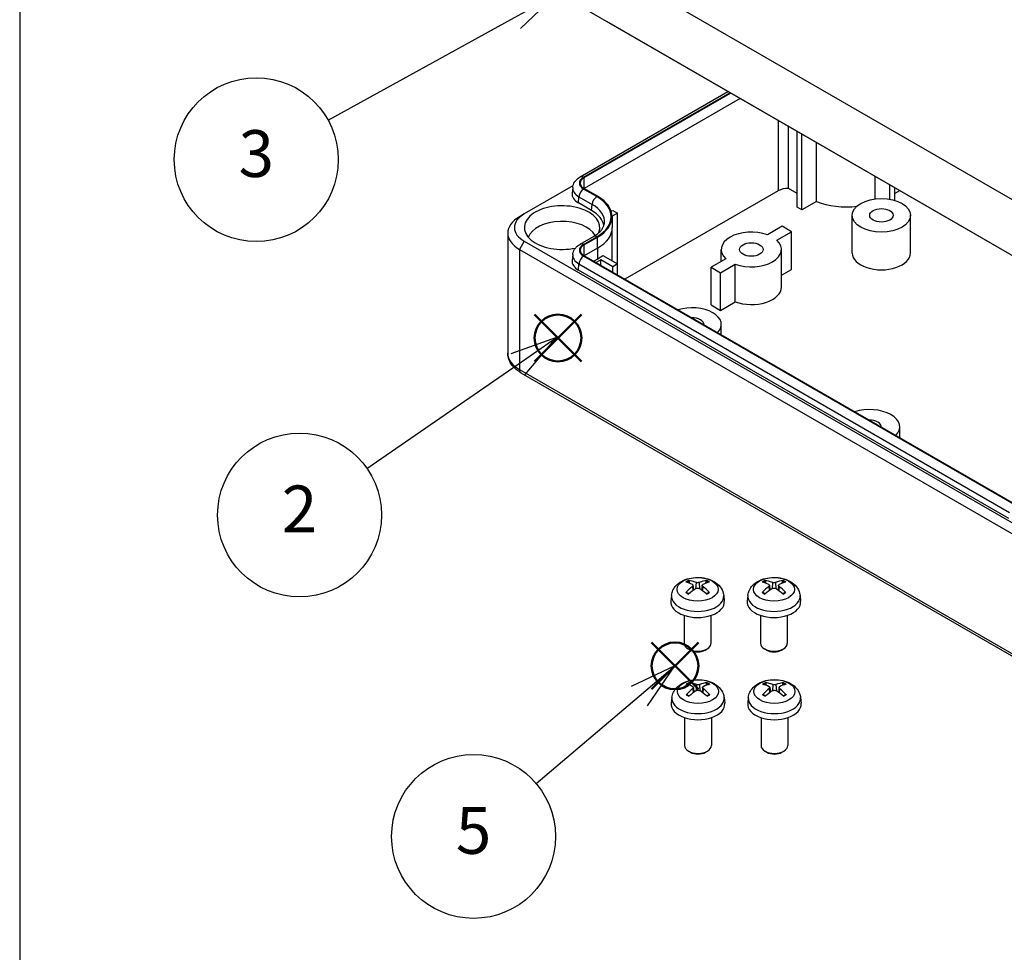
# Model space of a CAD drawing. Units: millimetres. Extents: x 0 to 1622, y 0 to 560.
# Drawn here: x 0 to 147, y 325 to 464 of the extents above; entities that cross this region are included whole.
import ezdxf

# ---------------------------------------------------------------- set-up
doc = ezdxf.new("R2010")
doc.units = ezdxf.units.MM
doc.header["$LTSCALE"] = 3
doc.layers.add('AM_12', color=7, linetype='Continuous', lineweight=50, plot=False)
doc.layers.add('AM_5', color=3, linetype='Continuous', lineweight=25)
doc.layers.add('TK1', color=7, linetype='Continuous', lineweight=25)
doc.styles.add('ACISOTS', font='isocp.shx', dxfattribs={"height": 1, "bigfont": 'extfont.shx'})

# ---------------------------------------------------------------- blocks, each defined once
blk = doc.blocks.new('TK-A3')
blk.add_lwpolyline([(0, 0), (403, 0), (403, 280), (0, 280)], close=True)
blk = doc.blocks.new('*S115')
at = {"layer": 'AM_12', "color": 4}
for p, q in [((76.95, 412.9), (83.95, 419.9)), ((76.95, 419.9), (83.95, 412.9))]:
    blk.add_line(p, q, dxfattribs=at)
blk.add_circle((80.45, 416.4), 3.5, dxfattribs=at)
blk = doc.blocks.new('*S118')
at = {"layer": 'AM_12', "color": 4}
for p, q in [((94.44, 363.87), (101.44, 370.87)), ((94.44, 370.87), (101.44, 363.87))]:
    blk.add_line(p, q, dxfattribs=at)
blk.add_circle((97.94, 367.37), 3.5, dxfattribs=at)
blk = doc.blocks.new('*S122')
at = {"layer": 'AM_5', "color": 3, "linetype": 'Continuous'}
for p, q in [((80.09, 467.69), (73.06, 465.96)), ((73.96, 464.32), (80.09, 467.69)), ((74.86, 462.68), (80.09, 467.69))]:
    blk.add_line(p, q, dxfattribs=at)
at = {"layer": 'AM_5', "color": 3}
blk.add_line((46.09, 448.97), (73.96, 464.32), dxfattribs=at)
blk.add_circle((35.36, 443.06), 12.25, dxfattribs=at)
at = {"layer": 'AM_5', "color": 7, "insert": (35.36, 443.06), "char_height": 7, "attachment_point": 5, "style": 'ACISOTS'}
blk.add_mtext('3', dxfattribs=at)
blk = doc.blocks.new('*S123')
at = {"layer": 'AM_5', "color": 3, "linetype": 'Continuous'}
for p, q in [((80.24, 416.48), (73.42, 414.04)), ((74.49, 412.5), (80.24, 416.48)), ((75.55, 410.96), (80.24, 416.48))]:
    blk.add_line(p, q, dxfattribs=at)
at = {"layer": 'AM_5', "color": 3}
blk.add_line((51.91, 396.9), (74.49, 412.5), dxfattribs=at)
blk.add_circle((41.83, 389.93), 12.25, dxfattribs=at)
at = {"layer": 'AM_5', "color": 7, "insert": (41.83, 389.93), "char_height": 7, "attachment_point": 5, "style": 'ACISOTS'}
blk.add_mtext('2', dxfattribs=at)
blk = doc.blocks.new('*S124')
at = {"layer": 'AM_5', "color": 3, "linetype": 'Continuous'}
for p, q in [((97.94, 367.37), (91.38, 364.27)), ((92.6, 362.84), (97.94, 367.37)), ((93.81, 361.41), (97.94, 367.37))]:
    blk.add_line(p, q, dxfattribs=at)
at = {"layer": 'AM_5', "color": 3}
blk.add_line((77.18, 349.79), (92.6, 362.84), dxfattribs=at)
blk.add_circle((67.84, 341.87), 12.25, dxfattribs=at)
at = {"layer": 'AM_5', "color": 7, "insert": (67.84, 341.87), "char_height": 7, "attachment_point": 5, "style": 'ACISOTS'}
blk.add_mtext('5', dxfattribs=at)

msp = doc.modelspace()

# ---------------------------------------------------------------- linework, layer by layer
at = {"layer": 'TK1'}
for p, q in [((148.367, 437.053), (81.192, 475.836)), ((74.704, 471.274), (154.607, 425.142)), ((87.736, 463.693), (87.735, 463.751)), ((146.426, 429.808), (87.736, 463.693)), ((83.779, 440.484), (105.857, 453.231)), ((84.279, 440.435), (106.15, 453.062)), ((84.379, 440.377), (106.25, 453.004)), ((107.676, 452.18), (84.391, 438.737)), ((113.383, 448.886), (113.383, 438.41)), ((114.922, 438.746), (114.922, 447.997)), ((116.211, 435.961), (116.211, 447.253)), ((116.918, 435.553), (116.918, 446.844)), ((119.108, 436.817), (119.108, 445.58)), ((84.391, 438.737), (84.379, 440.377)), ((127.881, 437.191), (127.881, 440.515)), ((82.696, 439.146), (75.411, 434.94)), ((82.657, 438.921), (82.562, 438.037)), ((86.259, 437.529), (84.279, 438.672)), ((86.359, 437.587), (84.379, 438.73)), ((84.391, 438.737), (84.391, 438.723)), ((116.211, 438.002), (114.922, 438.746)), ((130.071, 437.138), (130.071, 439.251)), ((130.778, 436.973), (130.778, 438.843)), ((83.508, 436.594), (83.575, 437.52)), ((83.575, 437.52), (85.555, 436.377)), ((113.383, 438.41), (90.46, 425.176)), ((131.506, 438.423), (130.778, 438.002)), ((85.488, 435.451), (83.508, 436.594)), ((85.488, 435.451), (85.555, 436.377)), ((116.918, 435.553), (116.211, 435.961)), ((119.108, 436.817), (116.918, 435.553)), ((75.411, 434.94), (74.704, 434.532)), ((88.417, 435.346), (88.634, 435.471)), ((89.341, 435.063), (88.55, 434.606)), ((88.55, 434.559), (88.568, 432.926)), ((88.634, 435.471), (89.341, 435.063)), ((89.341, 427.469), (89.341, 435.063)), ((124.448, 429.102), (124.448, 434.736)), ((133.148, 429.102), (133.148, 434.736)), ((88.568, 427.916), (88.568, 432.899)), ((113.949, 433.103), (111.748, 431.833)), ((115.363, 432.287), (113.949, 433.103)), ((72.947, 432.083), (72.947, 414.12)), ((83.779, 430.441), (85.759, 431.585)), ((84.279, 430.392), (86.259, 431.535)), ((84.379, 430.334), (86.359, 431.477)), ((86.371, 429.837), (86.359, 431.477)), ((113.162, 431.016), (115.363, 432.287)), ((115.363, 426.653), (115.363, 432.287)), ((75.411, 430.858), (74.704, 429.633)), ((75.411, 430.858), (155.314, 384.726)), ((84.391, 428.694), (84.379, 430.334)), ((86.371, 429.837), (84.391, 428.694)), ((86.371, 429.837), (86.371, 428.204)), ((146.426, 429.808), (146.425, 429.866)), ((146.426, 429.808), (146.475, 429.837)), ((74.704, 429.633), (154.607, 383.501)), ((74.704, 429.633), (74.704, 411.67)), ((82.657, 428.878), (82.562, 427.994)), ((148.626, 391.479), (84.279, 428.629)), ((148.726, 391.536), (84.379, 428.687)), ((84.391, 428.694), (84.391, 428.68)), ((87.152, 428.734), (89.341, 427.469)), ((105.543, 428.25), (103.342, 426.98)), ((104.852, 427.852), (104.852, 429.633)), ((113.852, 423.999), (113.852, 429.633)), ((83.508, 426.551), (83.575, 427.477)), ((83.575, 427.477), (147.922, 390.327)), ((86.371, 428.204), (85.793, 427.871)), ((86.866, 428.082), (86.147, 427.666)), ((88.634, 427.061), (86.866, 428.082)), ((86.866, 427.251), (86.866, 428.082)), ((89.341, 427.469), (88.634, 427.061)), ((88.634, 426.23), (88.634, 427.061)), ((89.341, 425.822), (89.341, 427.469)), ((103.342, 426.98), (104.756, 426.163)), ((103.342, 421.346), (103.342, 426.98)), ((104.756, 426.163), (106.957, 427.434)), ((106.957, 421.8), (106.957, 427.434)), ((147.854, 389.4), (83.508, 426.551)), ((104.756, 420.529), (104.756, 426.163)), ((113.852, 425.781), (115.363, 426.653)), ((103.342, 421.346), (104.756, 420.529)), ((104.756, 420.529), (106.957, 421.8)), ((104.864, 416.86), (104.864, 418.406)), ((74.704, 411.67), (154.607, 365.538)), ((74.911, 411.212), (154.814, 365.08)), ((131.53, 401.464), (131.53, 403.097)), ((100.16, 379.713), (100.069, 380.025)), ((101.098, 379.847), (101.034, 378.916)), ((101.543, 379.847), (101.607, 378.916)), ((102.572, 380.025), (102.481, 379.713)), ((111.573, 379.713), (111.482, 380.025)), ((112.511, 379.847), (112.448, 378.916)), ((112.957, 379.847), (113.021, 378.916)), ((113.986, 380.025), (113.895, 379.713)), ((100.549, 379.273), (100.599, 378.619)), ((100.633, 379.424), (100.711, 378.699)), ((102.008, 379.424), (101.93, 378.699)), ((102.092, 379.273), (102.042, 378.619)), ((111.963, 379.273), (112.013, 378.619)), ((112.047, 379.424), (112.125, 378.699)), ((113.421, 379.424), (113.344, 378.699)), ((113.505, 379.273), (113.455, 378.619)), ((97.421, 377.915), (97.328, 377.054)), ((105.22, 377.915), (105.313, 377.054)), ((108.834, 377.915), (108.742, 377.054)), ((116.634, 377.915), (116.726, 377.054)), ((99.32, 374.911), (99.32, 370.73)), ((103.32, 374.911), (103.32, 370.73)), ((110.734, 374.911), (110.734, 370.73)), ((114.734, 374.911), (114.734, 370.73)), ((100.21, 369.738), (99.906, 369.914)), ((102.431, 369.738), (102.735, 369.914)), ((111.623, 369.738), (111.32, 369.914)), ((113.845, 369.738), (114.149, 369.914)), ((100.219, 364.434), (100.128, 364.746)), ((100.609, 363.994), (100.659, 363.339)), ((100.693, 364.145), (100.77, 363.42)), ((101.157, 364.568), (101.094, 363.637)), ((101.603, 364.568), (101.666, 363.637)), ((102.067, 364.145), (101.989, 363.42)), ((102.151, 363.994), (102.101, 363.339)), ((102.632, 364.746), (102.541, 364.434)), ((111.644, 364.434), (111.553, 364.746)), ((112.034, 363.994), (112.084, 363.339)), ((112.118, 364.145), (112.195, 363.42)), ((112.582, 364.568), (112.518, 363.637)), ((113.028, 364.568), (113.091, 363.637)), ((113.492, 364.145), (113.414, 363.42)), ((113.576, 363.994), (113.526, 363.339)), ((114.057, 364.746), (113.966, 364.434)), ((97.48, 362.636), (97.388, 361.775)), ((105.28, 362.636), (105.372, 361.775)), ((108.905, 362.636), (108.813, 361.775)), ((116.705, 362.636), (116.797, 361.775)), ((99.38, 359.632), (99.38, 355.451)), ((103.38, 359.632), (103.38, 355.451)), ((110.805, 359.632), (110.805, 355.451)), ((114.805, 359.632), (114.805, 355.451)), ((100.269, 354.459), (99.965, 354.634)), ((102.491, 354.459), (102.795, 354.634)), ((111.694, 354.459), (111.39, 354.634)), ((113.916, 354.459), (114.219, 354.634))]:
    msp.add_line(p, q, dxfattribs=at)
for centre, major_axis, ratio, start_param, end_param in [((85.806, 439.554), (-2.159, 0), 0.5773503, 5.4977871, 7.0685835), ((84.279, 439.618), (-0.5, 0.866), 0.5773503, 5.4977871, 6.2831853), ((85.806, 439.554), (-2.017, 0), 0.5773503, 5.4977871, 7.0685835), ((85.806, 438.808), (-3.155, 0), 0.5773503, 6.221282, 7.0685835), ((84.279, 437.856), (-0.5, -0.866), 0.5773503, 3.9269908, 5.4105207), ((85.806, 437.921), (-2, 0), 0.5773503, 5.4977871, 5.5065141), ((114.797, 437.594), (-2, 0), 0.5773503, 4.6497251, 5.4977871), ((85.806, 437.921), (-3.25, 0), 0.5773503, 6.221282, 7.0685835), ((86.259, 436.713), (-0.5, -0.866), 0.5773503, 3.9269908, 5.4105207), ((81.068, 434.532), (7.341, 0), 0.5773503, 5.4977871, 7.0685835), ((81.068, 434.532), (7.483, 0), 0.5773503, 5.4977871, 7.0685835), ((81.068, 432.899), (5.65, 0), 0.5773503, 6.0565435, 11.3579734), ((81.068, 433.787), (6.345, 0), 0.5773503, 6.221282, 7.0685835), ((123.494, 440.329), (-7.5, 0), 0.5773503, 0.9460888, 1.793627), ((78.947, 432.083), (-6, 0), 0.5773503, 5.4977871, 7.0685835), ((78.947, 432.899), (-5, 0), 0.5773503, 5.4977871, 7.0685835), ((81.068, 432.899), (6.25, 0), 0.5773503, 0.0716128, 0.7853982), ((81.068, 430.858), (5.15, 0), 0.5773503, 0.2966927, 2.9453666), ((81.068, 432.899), (7.5, 0), 0.5773503, 5.4977871, 6.2831853), ((81.068, 432.899), (7.5, 0), 0.5773503, 0, 0.0061709), ((86.259, 430.719), (-0.5, 0.866), 0.5773503, 5.4977871, 6.2831853), ((109.352, 429.633), (-4.5, 0), 0.5773503, 4.1510839, 6.8444904), ((85.806, 429.511), (-2.017, 0), 0.5773503, 5.4977871, 7.0685835), ((85.806, 429.511), (-2.159, 0), 0.5773503, 5.4977871, 7.0685835), ((84.279, 429.575), (-0.5, 0.866), 0.5773503, 5.4977871, 6.2831853), ((109.352, 429.633), (4.5, 0), 0.5773503, 4.1510839, 6.8444904), ((85.806, 428.765), (-3.155, 0), 0.5773503, 6.221282, 7.0685835), ((84.279, 427.813), (-0.5, -0.866), 0.5773503, 3.9269908, 5.4105207), ((85.806, 427.878), (-2, 0), 0.5773503, 5.4977871, 5.5065141), ((81.068, 431.266), (7.5, 0), 0.5773503, 5.4977871, 5.6584778), ((128.798, 429.102), (-4.35, 0), 0.5773503, 0, 3.1415927), ((85.806, 427.878), (-3.25, 0), 0.5773503, 6.221282, 7.0685835), ((109.352, 423.999), (4.5, 0), 0.5773503, 4.1510839, 6.2831853), ((100.514, 418.406), (4.35, 0), 0.5773503, 5.7731018, 8.3640652), ((100.514, 418.406), (1.75, 0), 0.5773503, 6.2397562, 7.8974107), ((78.947, 414.12), (-6, 0), 0.5773503, 0, 0.7853982), ((75.411, 412.078), (-0.5, -0.866), 0.5773503, 5.4977871, 6.2831853), ((127.03, 403.097), (4.5, 0), 0.5773503, 5.7636978, 8.3734691), ((127.03, 403.097), (1.75, 0), 0.5773503, 6.2397562, 7.8974107), ((101.32, 379.121), (-2.227, 0), 0.5773503, 5.3714845, 5.6240898), ((101.424, 374.199), (3.413, -5.53), 0.4946241, 2.4477608, 2.6867451), ((101.32, 379.071), (2.073, 0), 0.5773503, 2.2191701, 2.4253628), ((101.227, 374.085), (-3.057, 5.734), 0.654173, 5.6260122, 5.8649965), ((101.414, 374.085), (-3.057, -5.734), 0.654173, 3.5597815, 3.7987657), ((101.217, 374.199), (3.413, 5.53), 0.4946241, 0.4548476, 0.6938319), ((101.32, 379.071), (2.073, 0), 0.5773503, 0.7162298, 0.9224226), ((101.32, 379.121), (-2.227, 0), 0.5773503, 3.8006881, 4.0532935), ((112.734, 379.121), (-2.227, 0), 0.5773503, 5.3714845, 5.6240898), ((112.838, 374.199), (3.413, -5.53), 0.4946241, 2.4477608, 2.6867451), ((112.734, 379.071), (2.073, 0), 0.5773503, 2.2191701, 2.4253628), ((112.64, 374.085), (-3.057, 5.734), 0.654173, 5.6260122, 5.8649965), ((112.828, 374.085), (-3.057, -5.734), 0.654173, 3.5597815, 3.7987657), ((112.63, 374.199), (3.413, 5.53), 0.4946241, 0.4548476, 0.6938319), ((112.734, 379.071), (2.073, 0), 0.5773503, 0.7162298, 0.9224226), ((112.734, 379.121), (-2.227, 0), 0.5773503, 3.8006881, 4.0532935), ((101.424, 374.091), (-2.541, -5.981), 0.5952629, 3.9628231, 4.2018074), ((101.32, 379.121), (2.227, 0), 0.5773503, 3.8006881, 4.0532935), ((101.227, 374.205), (3.887, 5.208), 0.5535342, 0.9593188, 1.1983031), ((101.414, 374.205), (3.887, -5.208), 0.5535342, 1.9432896, 2.1822739), ((101.217, 374.091), (-2.541, 5.981), 0.5952629, 5.2229706, 5.4619549), ((101.32, 379.121), (2.227, 0), 0.5773503, 5.3714845, 5.6240898), ((112.838, 374.091), (-2.541, -5.981), 0.5952629, 3.9628231, 4.2018074), ((112.734, 379.121), (2.227, 0), 0.5773503, 3.8006881, 4.0532935), ((112.64, 374.205), (3.887, 5.208), 0.5535342, 0.9593188, 1.1983031), ((112.828, 374.205), (3.887, -5.208), 0.5535342, 1.9432896, 2.1822739), ((112.63, 374.091), (-2.541, 5.981), 0.5952629, 5.2229706, 5.4619549), ((112.734, 379.121), (2.227, 0), 0.5773503, 5.3714845, 5.6240898), ((101.32, 376.911), (4, 0), 0.5773503, 3.0796893, 6.3450887), ((101.32, 377.776), (-3.907, 0), 0.5773503, 6.221282, 9.4866813), ((112.734, 376.911), (4, 0), 0.5773503, 3.0796893, 6.3450887), ((112.734, 377.776), (-3.907, 0), 0.5773503, 6.221282, 9.4866813), ((101.32, 370.73), (2, 0), 0.5773503, 3.1415927, 6.2831853), ((101.32, 370.379), (1.571, 0), 0.5773503, 3.926758, 5.4980199), ((112.734, 370.73), (2, 0), 0.5773503, 3.1415927, 6.2831853), ((112.734, 370.379), (1.571, 0), 0.5773503, 3.926758, 5.4980199), ((101.38, 363.842), (-2.227, 0), 0.5773503, 5.3714845, 5.6240898), ((101.484, 358.92), (3.413, -5.53), 0.4946241, 2.4477608, 2.6867451), ((101.484, 358.812), (-2.541, -5.981), 0.5952629, 3.9628231, 4.2018074), ((101.38, 363.792), (2.073, 0), 0.5773503, 2.2191701, 2.4253628), ((101.286, 358.806), (-3.057, 5.734), 0.654173, 5.6260122, 5.8649965), ((101.286, 358.926), (3.887, 5.208), 0.5535342, 0.9593188, 1.1983031), ((101.474, 358.806), (-3.057, -5.734), 0.654173, 3.5597815, 3.7987657), ((101.474, 358.926), (3.887, -5.208), 0.5535342, 1.9432896, 2.1822739), ((101.276, 358.92), (3.413, 5.53), 0.4946241, 0.4548476, 0.6938319), ((101.276, 358.812), (-2.541, 5.981), 0.5952629, 5.2229706, 5.4619549), ((101.38, 363.792), (2.073, 0), 0.5773503, 0.7162298, 0.9224226), ((101.38, 363.842), (-2.227, 0), 0.5773503, 3.8006881, 4.0532935), ((112.805, 363.842), (-2.227, 0), 0.5773503, 5.3714845, 5.6240898), ((112.909, 358.92), (3.413, -5.53), 0.4946241, 2.4477608, 2.6867451), ((112.909, 358.812), (-2.541, -5.981), 0.5952629, 3.9628231, 4.2018074), ((112.805, 363.792), (2.073, 0), 0.5773503, 2.2191701, 2.4253628), ((112.711, 358.806), (-3.057, 5.734), 0.654173, 5.6260122, 5.8649965), ((112.711, 358.926), (3.887, 5.208), 0.5535342, 0.9593188, 1.1983031), ((112.899, 358.806), (-3.057, -5.734), 0.654173, 3.5597815, 3.7987657), ((112.899, 358.926), (3.887, -5.208), 0.5535342, 1.9432896, 2.1822739), ((112.701, 358.92), (3.413, 5.53), 0.4946241, 0.4548476, 0.6938319), ((112.701, 358.812), (-2.541, 5.981), 0.5952629, 5.2229706, 5.4619549), ((112.805, 363.792), (2.073, 0), 0.5773503, 0.7162298, 0.9224226), ((112.805, 363.842), (-2.227, 0), 0.5773503, 3.8006881, 4.0532935), ((101.38, 362.497), (-3.907, 0), 0.5773503, 6.221282, 9.4866813), ((101.38, 363.842), (2.227, 0), 0.5773503, 3.8006881, 4.0532935), ((101.38, 363.842), (2.227, 0), 0.5773503, 5.3714845, 5.6240898), ((112.805, 362.497), (-3.907, 0), 0.5773503, 6.221282, 9.4866813), ((112.805, 363.842), (2.227, 0), 0.5773503, 3.8006881, 4.0532935), ((112.805, 363.842), (2.227, 0), 0.5773503, 5.3714845, 5.6240898), ((101.38, 361.632), (4, 0), 0.5773503, 3.0796893, 6.3450887), ((112.805, 361.632), (4, 0), 0.5773503, 3.0796893, 6.3450887), ((101.38, 355.451), (2, 0), 0.5773503, 3.1415927, 6.2831853), ((112.805, 355.451), (2, 0), 0.5773503, 3.1415927, 6.2831853), ((101.38, 355.1), (1.571, 0), 0.5773503, 3.926758, 5.4980199), ((112.805, 355.1), (1.571, 0), 0.5773503, 3.926758, 5.4980199)]:
    msp.add_ellipse(centre, major_axis=major_axis, ratio=ratio, start_param=start_param, end_param=end_param, dxfattribs=at)
for centre, major_axis in [((128.798, 434.736), (4.35, 0)), ((128.798, 434.736), (1.75, 0)), ((109.352, 429.633), (1.75, 0)), ((101.32, 378.814), (3.069, 0)), ((112.734, 378.814), (3.069, 0)), ((101.38, 363.534), (3.069, 0)), ((112.805, 363.534), (3.069, 0))]:
    msp.add_ellipse(centre, major_axis=major_axis, ratio=0.5773503, dxfattribs=at)
for points, knots in [([(82.657, 438.921), (82.672, 439.063), (82.705, 439.203), (82.801, 439.465), (82.863, 439.588), (83.007, 439.815), (83.089, 439.919), (83.266, 440.109), (83.362, 440.195), (83.564, 440.351), (83.669, 440.421), (83.779, 440.484)], [2.41809785, 2.41809785, 2.41809785, 2.41809785, 2.56279681, 2.56279681, 2.70749577, 2.70749577, 2.85219473, 2.85219473, 2.99689369, 2.99689369, 3.14159265, 3.14159265, 3.14159265, 3.14159265]), ([(85.759, 431.585), (85.973, 431.708), (86.168, 431.839), (86.514, 432.107), (86.666, 432.244), (86.924, 432.52), (87.031, 432.658), (87.202, 432.928), (87.267, 433.06), (87.36, 433.315), (87.388, 433.439), (87.401, 433.56)], [0, 0, 0, 0, 0.14469896, 0.14469896, 0.28939792, 0.28939792, 0.43409688, 0.43409688, 0.57879585, 0.57879585, 0.72349481, 0.72349481, 0.72349481, 0.72349481]), ([(82.657, 428.878), (82.672, 429.02), (82.705, 429.16), (82.801, 429.422), (82.863, 429.546), (83.007, 429.772), (83.089, 429.876), (83.266, 430.066), (83.362, 430.152), (83.564, 430.308), (83.669, 430.378), (83.779, 430.441)], [2.41809785, 2.41809785, 2.41809785, 2.41809785, 2.56279681, 2.56279681, 2.70749577, 2.70749577, 2.85219473, 2.85219473, 2.99689369, 2.99689369, 3.14159265, 3.14159265, 3.14159265, 3.14159265]), ([(74.911, 411.212), (74.687, 411.342), (74.475, 411.484), (74.084, 411.796), (73.903, 411.965), (73.581, 412.33), (73.438, 412.527), (73.202, 412.947), (73.108, 413.171), (72.98, 413.636), (72.947, 413.878), (72.947, 414.12)], [1.57079633, 1.57079633, 1.57079633, 1.57079633, 1.72787596, 1.72787596, 1.88495559, 1.88495559, 2.04203522, 2.04203522, 2.19911486, 2.19911486, 2.35619449, 2.35619449, 2.35619449, 2.35619449]), ([(97.421, 377.915), (97.45, 378.193), (97.53, 378.461), (97.771, 378.969), (97.94, 379.203), (98.366, 379.654), (98.635, 379.851), (99.273, 380.212), (99.653, 380.352), (100.456, 380.548), (100.881, 380.597), (101.727, 380.599), (102.148, 380.553), (102.968, 380.361), (103.367, 380.214), (104.095, 379.799), (104.431, 379.535), (104.906, 378.915), (105.071, 378.601), (105.188, 378.139), (105.208, 378.028), (105.22, 377.915)], [3.9888942, 3.9888942, 3.9888942, 3.9888942, 4.193854, 4.193854, 4.4264439, 4.4264439, 4.7238013, 4.7238013, 5.0990613, 5.0990613, 5.4934861, 5.4934861, 5.8833225, 5.8833225, 6.2775903, 6.2775903, 6.6518962, 6.6518962, 6.9235585, 6.9235585, 7.0066801, 7.0066801, 7.0066801, 7.0066801]), ([(99.956, 380.138), (99.967, 380.137), (99.979, 380.133), (100.001, 380.121), (100.014, 380.111), (100.035, 380.09), (100.046, 380.075), (100.059, 380.051), (100.065, 380.037), (100.069, 380.025)], [0.014560073, 0.014560073, 0.014560073, 0.014560073, 0.018722682, 0.018722682, 0.023429831, 0.023429831, 0.028069056, 0.028069056, 0.031810233, 0.031810233, 0.031810233, 0.031810233]), ([(101.543, 379.847), (101.512, 379.835), (101.473, 379.824), (101.39, 379.811), (101.345, 379.808), (101.262, 379.81), (101.218, 379.815), (101.149, 379.83), (101.121, 379.838), (101.098, 379.847)], [0, 0, 0, 0, 0.012499779, 0.012499779, 0.024999557, 0.024999557, 0.037523671, 0.037523671, 0.046676606, 0.046676606, 0.046676606, 0.046676606]), ([(102.572, 380.025), (102.576, 380.037), (102.582, 380.051), (102.595, 380.075), (102.606, 380.09), (102.627, 380.111), (102.64, 380.121), (102.662, 380.133), (102.674, 380.137), (102.685, 380.138)], [0.0427285, 0.0427285, 0.0427285, 0.0427285, 0.046469677, 0.046469677, 0.051108902, 0.051108902, 0.055816051, 0.055816051, 0.05997866, 0.05997866, 0.05997866, 0.05997866]), ([(108.834, 377.915), (108.864, 378.193), (108.944, 378.461), (109.184, 378.969), (109.353, 379.203), (109.779, 379.654), (110.048, 379.851), (110.687, 380.212), (111.066, 380.352), (111.869, 380.548), (112.295, 380.597), (113.141, 380.599), (113.561, 380.553), (114.381, 380.361), (114.781, 380.214), (115.509, 379.799), (115.844, 379.535), (116.319, 378.915), (116.485, 378.601), (116.602, 378.139), (116.622, 378.028), (116.634, 377.915)], [3.9888942, 3.9888942, 3.9888942, 3.9888942, 4.193854, 4.193854, 4.4264439, 4.4264439, 4.7238013, 4.7238013, 5.0990613, 5.0990613, 5.4934861, 5.4934861, 5.8833225, 5.8833225, 6.2775903, 6.2775903, 6.6518962, 6.6518962, 6.9235585, 6.9235585, 7.0066801, 7.0066801, 7.0066801, 7.0066801]), ([(111.37, 380.138), (111.38, 380.137), (111.392, 380.133), (111.414, 380.121), (111.428, 380.111), (111.449, 380.09), (111.459, 380.075), (111.473, 380.051), (111.479, 380.037), (111.482, 380.025)], [0.014560073, 0.014560073, 0.014560073, 0.014560073, 0.018722682, 0.018722682, 0.023429831, 0.023429831, 0.028069056, 0.028069056, 0.031810233, 0.031810233, 0.031810233, 0.031810233]), ([(112.957, 379.847), (112.926, 379.835), (112.887, 379.824), (112.804, 379.811), (112.759, 379.808), (112.675, 379.81), (112.631, 379.815), (112.562, 379.83), (112.535, 379.838), (112.511, 379.847)], [0, 0, 0, 0, 0.012499779, 0.012499779, 0.024999557, 0.024999557, 0.037523671, 0.037523671, 0.046676606, 0.046676606, 0.046676606, 0.046676606]), ([(113.986, 380.025), (113.99, 380.037), (113.995, 380.051), (114.009, 380.075), (114.02, 380.09), (114.04, 380.111), (114.054, 380.121), (114.076, 380.133), (114.088, 380.137), (114.098, 380.138)], [0.0427285, 0.0427285, 0.0427285, 0.0427285, 0.046469677, 0.046469677, 0.051108902, 0.051108902, 0.055816051, 0.055816051, 0.05997866, 0.05997866, 0.05997866, 0.05997866]), ([(99.56, 378.334), (99.568, 378.343), (99.579, 378.353), (99.599, 378.365), (99.611, 378.37), (99.632, 378.372), (99.643, 378.37), (99.652, 378.365), (99.654, 378.364), (99.655, 378.362)], [0.014560073, 0.014560073, 0.014560073, 0.014560073, 0.018722682, 0.018722682, 0.023429831, 0.023429831, 0.028069056, 0.028069056, 0.028985175, 0.028985175, 0.028985175, 0.028985175]), ([(100.012, 378.152), (99.995, 378.16), (99.978, 378.168), (99.933, 378.19), (99.905, 378.204), (99.851, 378.234), (99.824, 378.249), (99.773, 378.281), (99.748, 378.296), (99.7, 378.329), (99.677, 378.346), (99.655, 378.363)], [3.0287616, 3.0287616, 3.0287616, 3.0287616, 3.06010139, 3.06010139, 3.11461786, 3.11461786, 3.16913433, 3.16913433, 3.2236508, 3.2236508, 3.27816727, 3.27816727, 3.27816727, 3.27816727]), ([(100.549, 379.53), (100.577, 379.516), (100.6, 379.497), (100.629, 379.452), (100.635, 379.427), (100.631, 379.379), (100.621, 379.352), (100.588, 379.308), (100.57, 379.289), (100.549, 379.273)], [0, 0, 0, 0, 0.012503907, 0.012503907, 0.025007813, 0.025007813, 0.037527799, 0.037527799, 0.046676639, 0.046676639, 0.046676639, 0.046676639]), ([(101.098, 378.957), (101.129, 378.976), (101.168, 378.992), (101.251, 379.013), (101.296, 379.017), (101.379, 379.014), (101.423, 379.007), (101.492, 378.984), (101.52, 378.971), (101.543, 378.957)], [0, 0, 0, 0, 0.012499779, 0.012499779, 0.024999557, 0.024999557, 0.037523671, 0.037523671, 0.046676606, 0.046676606, 0.046676606, 0.046676606]), ([(102.092, 379.273), (102.064, 379.295), (102.041, 379.32), (102.012, 379.372), (102.006, 379.399), (102.01, 379.446), (102.02, 379.47), (102.053, 379.506), (102.071, 379.519), (102.092, 379.53)], [0, 0, 0, 0, 0.012503907, 0.012503907, 0.025007813, 0.025007813, 0.037527799, 0.037527799, 0.046676639, 0.046676639, 0.046676639, 0.046676639]), ([(102.986, 378.363), (102.964, 378.346), (102.94, 378.329), (102.893, 378.296), (102.868, 378.281), (102.817, 378.249), (102.79, 378.234), (102.736, 378.204), (102.708, 378.19), (102.663, 378.168), (102.646, 378.16), (102.629, 378.152)], [1.43422171, 1.43422171, 1.43422171, 1.43422171, 1.48873818, 1.48873818, 1.54325465, 1.54325465, 1.59777112, 1.59777112, 1.65228759, 1.65228759, 1.68362739, 1.68362739, 1.68362739, 1.68362739]), ([(102.986, 378.362), (102.987, 378.364), (102.989, 378.365), (102.998, 378.37), (103.009, 378.372), (103.03, 378.37), (103.042, 378.365), (103.062, 378.353), (103.073, 378.343), (103.081, 378.334)], [0.045553558, 0.045553558, 0.045553558, 0.045553558, 0.046469677, 0.046469677, 0.051108902, 0.051108902, 0.055816051, 0.055816051, 0.05997866, 0.05997866, 0.05997866, 0.05997866]), ([(110.973, 378.334), (110.982, 378.343), (110.993, 378.353), (111.012, 378.365), (111.025, 378.37), (111.045, 378.372), (111.056, 378.37), (111.066, 378.365), (111.067, 378.364), (111.069, 378.362)], [0.014560073, 0.014560073, 0.014560073, 0.014560073, 0.018722682, 0.018722682, 0.023429831, 0.023429831, 0.028069056, 0.028069056, 0.028985175, 0.028985175, 0.028985175, 0.028985175]), ([(111.425, 378.152), (111.408, 378.16), (111.391, 378.168), (111.346, 378.19), (111.318, 378.204), (111.264, 378.234), (111.238, 378.249), (111.187, 378.281), (111.162, 378.296), (111.114, 378.329), (111.091, 378.346), (111.069, 378.363)], [3.0287616, 3.0287616, 3.0287616, 3.0287616, 3.06010139, 3.06010139, 3.11461786, 3.11461786, 3.16913433, 3.16913433, 3.2236508, 3.2236508, 3.27816727, 3.27816727, 3.27816727, 3.27816727]), ([(111.963, 379.53), (111.99, 379.516), (112.014, 379.497), (112.043, 379.452), (112.049, 379.427), (112.045, 379.379), (112.034, 379.352), (112.002, 379.308), (111.984, 379.289), (111.963, 379.273)], [0, 0, 0, 0, 0.012503907, 0.012503907, 0.025007813, 0.025007813, 0.037527799, 0.037527799, 0.046676639, 0.046676639, 0.046676639, 0.046676639]), ([(112.511, 378.957), (112.543, 378.976), (112.581, 378.992), (112.665, 379.013), (112.709, 379.017), (112.793, 379.014), (112.837, 379.007), (112.906, 378.984), (112.933, 378.971), (112.957, 378.957)], [0, 0, 0, 0, 0.012499779, 0.012499779, 0.024999557, 0.024999557, 0.037523671, 0.037523671, 0.046676606, 0.046676606, 0.046676606, 0.046676606]), ([(113.505, 379.273), (113.478, 379.295), (113.454, 379.32), (113.425, 379.372), (113.419, 379.399), (113.423, 379.446), (113.434, 379.47), (113.466, 379.506), (113.485, 379.519), (113.505, 379.53)], [0, 0, 0, 0, 0.012503907, 0.012503907, 0.025007813, 0.025007813, 0.037527799, 0.037527799, 0.046676639, 0.046676639, 0.046676639, 0.046676639]), ([(114.399, 378.363), (114.377, 378.346), (114.354, 378.329), (114.306, 378.296), (114.281, 378.281), (114.23, 378.249), (114.204, 378.234), (114.15, 378.204), (114.122, 378.19), (114.077, 378.168), (114.06, 378.16), (114.043, 378.152)], [1.43422171, 1.43422171, 1.43422171, 1.43422171, 1.48873818, 1.48873818, 1.54325465, 1.54325465, 1.59777112, 1.59777112, 1.65228759, 1.65228759, 1.68362739, 1.68362739, 1.68362739, 1.68362739]), ([(114.399, 378.362), (114.401, 378.364), (114.402, 378.365), (114.412, 378.37), (114.423, 378.372), (114.443, 378.37), (114.456, 378.365), (114.476, 378.353), (114.486, 378.343), (114.495, 378.334)], [0.045553558, 0.045553558, 0.045553558, 0.045553558, 0.046469677, 0.046469677, 0.051108902, 0.051108902, 0.055816051, 0.055816051, 0.05997866, 0.05997866, 0.05997866, 0.05997866]), ([(97.48, 362.636), (97.51, 362.914), (97.59, 363.182), (97.83, 363.69), (97.999, 363.924), (98.425, 364.375), (98.694, 364.572), (99.333, 364.932), (99.712, 365.073), (100.515, 365.268), (100.94, 365.317), (101.787, 365.32), (102.207, 365.274), (103.027, 365.082), (103.426, 364.935), (104.154, 364.52), (104.49, 364.256), (104.965, 363.636), (105.131, 363.321), (105.248, 362.86), (105.268, 362.749), (105.28, 362.636)], [3.9888942, 3.9888942, 3.9888942, 3.9888942, 4.193854, 4.193854, 4.4264439, 4.4264439, 4.7238013, 4.7238013, 5.0990613, 5.0990613, 5.4934861, 5.4934861, 5.8833225, 5.8833225, 6.2775903, 6.2775903, 6.6518962, 6.6518962, 6.9235585, 6.9235585, 7.0066801, 7.0066801, 7.0066801, 7.0066801]), ([(108.905, 362.636), (108.935, 362.914), (109.015, 363.182), (109.255, 363.69), (109.424, 363.924), (109.85, 364.375), (110.119, 364.572), (110.758, 364.932), (111.137, 365.073), (111.94, 365.268), (112.365, 365.317), (113.212, 365.32), (113.632, 365.274), (114.452, 365.082), (114.851, 364.935), (115.579, 364.52), (115.915, 364.256), (116.39, 363.636), (116.556, 363.321), (116.673, 362.86), (116.693, 362.749), (116.705, 362.636)], [3.9888942, 3.9888942, 3.9888942, 3.9888942, 4.193854, 4.193854, 4.4264439, 4.4264439, 4.7238013, 4.7238013, 5.0990613, 5.0990613, 5.4934861, 5.4934861, 5.8833225, 5.8833225, 6.2775903, 6.2775903, 6.6518962, 6.6518962, 6.9235585, 6.9235585, 7.0066801, 7.0066801, 7.0066801, 7.0066801]), ([(100.016, 364.859), (100.026, 364.857), (100.038, 364.853), (100.06, 364.842), (100.074, 364.832), (100.094, 364.811), (100.105, 364.796), (100.119, 364.771), (100.124, 364.758), (100.128, 364.746)], [0.014560073, 0.014560073, 0.014560073, 0.014560073, 0.018722682, 0.018722682, 0.023429831, 0.023429831, 0.028069056, 0.028069056, 0.031810233, 0.031810233, 0.031810233, 0.031810233]), ([(100.609, 364.251), (100.636, 364.237), (100.66, 364.217), (100.689, 364.173), (100.695, 364.148), (100.691, 364.099), (100.68, 364.073), (100.648, 364.028), (100.629, 364.01), (100.609, 363.994)], [0, 0, 0, 0, 0.012503907, 0.012503907, 0.025007813, 0.025007813, 0.037527799, 0.037527799, 0.046676639, 0.046676639, 0.046676639, 0.046676639]), ([(101.603, 364.568), (101.572, 364.556), (101.533, 364.545), (101.45, 364.532), (101.405, 364.529), (101.321, 364.531), (101.277, 364.536), (101.208, 364.55), (101.181, 364.559), (101.157, 364.568)], [0, 0, 0, 0, 0.012499779, 0.012499779, 0.024999557, 0.024999557, 0.037523671, 0.037523671, 0.046676606, 0.046676606, 0.046676606, 0.046676606]), ([(101.157, 363.677), (101.188, 363.697), (101.227, 363.713), (101.31, 363.734), (101.355, 363.738), (101.439, 363.735), (101.483, 363.728), (101.552, 363.705), (101.579, 363.692), (101.603, 363.677)], [0, 0, 0, 0, 0.012499779, 0.012499779, 0.024999557, 0.024999557, 0.037523671, 0.037523671, 0.046676606, 0.046676606, 0.046676606, 0.046676606]), ([(102.151, 363.994), (102.124, 364.016), (102.1, 364.041), (102.071, 364.093), (102.065, 364.119), (102.069, 364.167), (102.08, 364.191), (102.112, 364.227), (102.13, 364.24), (102.151, 364.251)], [0, 0, 0, 0, 0.012503907, 0.012503907, 0.025007813, 0.025007813, 0.037527799, 0.037527799, 0.046676639, 0.046676639, 0.046676639, 0.046676639]), ([(102.632, 364.746), (102.636, 364.758), (102.641, 364.771), (102.655, 364.796), (102.665, 364.811), (102.686, 364.832), (102.7, 364.842), (102.722, 364.853), (102.734, 364.857), (102.744, 364.859)], [0.0427285, 0.0427285, 0.0427285, 0.0427285, 0.046469677, 0.046469677, 0.051108902, 0.051108902, 0.055816051, 0.055816051, 0.05997866, 0.05997866, 0.05997866, 0.05997866]), ([(111.441, 364.859), (111.451, 364.857), (111.463, 364.853), (111.485, 364.842), (111.499, 364.832), (111.519, 364.811), (111.53, 364.796), (111.544, 364.771), (111.549, 364.758), (111.553, 364.746)], [0.014560073, 0.014560073, 0.014560073, 0.014560073, 0.018722682, 0.018722682, 0.023429831, 0.023429831, 0.028069056, 0.028069056, 0.031810233, 0.031810233, 0.031810233, 0.031810233]), ([(112.034, 364.251), (112.061, 364.237), (112.085, 364.217), (112.114, 364.173), (112.12, 364.148), (112.116, 364.099), (112.105, 364.073), (112.073, 364.028), (112.054, 364.01), (112.034, 363.994)], [0, 0, 0, 0, 0.012503907, 0.012503907, 0.025007813, 0.025007813, 0.037527799, 0.037527799, 0.046676639, 0.046676639, 0.046676639, 0.046676639]), ([(113.028, 364.568), (112.996, 364.556), (112.958, 364.545), (112.874, 364.532), (112.83, 364.529), (112.746, 364.531), (112.702, 364.536), (112.633, 364.55), (112.606, 364.559), (112.582, 364.568)], [0, 0, 0, 0, 0.012499779, 0.012499779, 0.024999557, 0.024999557, 0.037523671, 0.037523671, 0.046676606, 0.046676606, 0.046676606, 0.046676606]), ([(112.582, 363.677), (112.613, 363.697), (112.652, 363.713), (112.735, 363.734), (112.78, 363.738), (112.864, 363.735), (112.908, 363.728), (112.977, 363.705), (113.004, 363.692), (113.028, 363.677)], [0, 0, 0, 0, 0.012499779, 0.012499779, 0.024999557, 0.024999557, 0.037523671, 0.037523671, 0.046676606, 0.046676606, 0.046676606, 0.046676606]), ([(113.576, 363.994), (113.549, 364.016), (113.525, 364.041), (113.496, 364.093), (113.49, 364.119), (113.494, 364.167), (113.505, 364.191), (113.537, 364.227), (113.555, 364.24), (113.576, 364.251)], [0, 0, 0, 0, 0.012503907, 0.012503907, 0.025007813, 0.025007813, 0.037527799, 0.037527799, 0.046676639, 0.046676639, 0.046676639, 0.046676639]), ([(114.057, 364.746), (114.061, 364.758), (114.066, 364.771), (114.08, 364.796), (114.09, 364.811), (114.111, 364.832), (114.125, 364.842), (114.147, 364.853), (114.159, 364.857), (114.169, 364.859)], [0.0427285, 0.0427285, 0.0427285, 0.0427285, 0.046469677, 0.046469677, 0.051108902, 0.051108902, 0.055816051, 0.055816051, 0.05997866, 0.05997866, 0.05997866, 0.05997866]), ([(99.619, 363.054), (99.628, 363.064), (99.639, 363.073), (99.658, 363.086), (99.671, 363.091), (99.691, 363.093), (99.702, 363.091), (99.712, 363.086), (99.713, 363.084), (99.715, 363.083)], [0.014560073, 0.014560073, 0.014560073, 0.014560073, 0.018722682, 0.018722682, 0.023429831, 0.023429831, 0.028069056, 0.028069056, 0.028985175, 0.028985175, 0.028985175, 0.028985175]), ([(100.071, 362.873), (100.054, 362.881), (100.037, 362.889), (99.992, 362.911), (99.964, 362.925), (99.91, 362.955), (99.884, 362.97), (99.833, 363.001), (99.808, 363.017), (99.76, 363.05), (99.737, 363.066), (99.715, 363.083)], [3.0287616, 3.0287616, 3.0287616, 3.0287616, 3.06010139, 3.06010139, 3.11461786, 3.11461786, 3.16913433, 3.16913433, 3.2236508, 3.2236508, 3.27816727, 3.27816727, 3.27816727, 3.27816727]), ([(103.045, 363.083), (103.023, 363.066), (103, 363.05), (102.952, 363.017), (102.927, 363.001), (102.876, 362.97), (102.85, 362.955), (102.796, 362.925), (102.768, 362.911), (102.723, 362.889), (102.706, 362.881), (102.689, 362.873)], [1.43422171, 1.43422171, 1.43422171, 1.43422171, 1.48873818, 1.48873818, 1.54325465, 1.54325465, 1.59777112, 1.59777112, 1.65228759, 1.65228759, 1.68362739, 1.68362739, 1.68362739, 1.68362739]), ([(103.045, 363.083), (103.047, 363.084), (103.048, 363.086), (103.058, 363.091), (103.069, 363.093), (103.089, 363.091), (103.102, 363.086), (103.121, 363.073), (103.132, 363.064), (103.141, 363.054)], [0.045553558, 0.045553558, 0.045553558, 0.045553558, 0.046469677, 0.046469677, 0.051108902, 0.051108902, 0.055816051, 0.055816051, 0.05997866, 0.05997866, 0.05997866, 0.05997866]), ([(111.044, 363.054), (111.053, 363.064), (111.063, 363.073), (111.083, 363.086), (111.096, 363.091), (111.116, 363.093), (111.127, 363.091), (111.137, 363.086), (111.138, 363.084), (111.14, 363.083)], [0.014560073, 0.014560073, 0.014560073, 0.014560073, 0.018722682, 0.018722682, 0.023429831, 0.023429831, 0.028069056, 0.028069056, 0.028985175, 0.028985175, 0.028985175, 0.028985175]), ([(111.496, 362.873), (111.479, 362.881), (111.462, 362.889), (111.417, 362.911), (111.389, 362.925), (111.335, 362.955), (111.309, 362.97), (111.258, 363.001), (111.233, 363.017), (111.185, 363.05), (111.162, 363.066), (111.14, 363.083)], [3.0287616, 3.0287616, 3.0287616, 3.0287616, 3.06010139, 3.06010139, 3.11461786, 3.11461786, 3.16913433, 3.16913433, 3.2236508, 3.2236508, 3.27816727, 3.27816727, 3.27816727, 3.27816727]), ([(114.47, 363.083), (114.448, 363.066), (114.425, 363.05), (114.377, 363.017), (114.352, 363.001), (114.301, 362.97), (114.275, 362.955), (114.221, 362.925), (114.193, 362.911), (114.148, 362.889), (114.131, 362.881), (114.114, 362.873)], [1.43422171, 1.43422171, 1.43422171, 1.43422171, 1.48873818, 1.48873818, 1.54325465, 1.54325465, 1.59777112, 1.59777112, 1.65228759, 1.65228759, 1.68362739, 1.68362739, 1.68362739, 1.68362739]), ([(114.47, 363.083), (114.472, 363.084), (114.473, 363.086), (114.483, 363.091), (114.494, 363.093), (114.514, 363.091), (114.527, 363.086), (114.546, 363.073), (114.557, 363.064), (114.566, 363.054)], [0.045553558, 0.045553558, 0.045553558, 0.045553558, 0.046469677, 0.046469677, 0.051108902, 0.051108902, 0.055816051, 0.055816051, 0.05997866, 0.05997866, 0.05997866, 0.05997866])]:
    msp.add_open_spline(points, degree=3, knots=knots, dxfattribs=at)

# ---------------------------------------------------------------- block references
at = {"lineweight": 0, "xscale": 2, "yscale": 2, "zscale": 2}
msp.add_blockref('TK-A3', (0, 0), dxfattribs=at)
at = {"layer": 'AM_12'}
for name in ['*S115', '*S118']:
    msp.add_blockref(name, (0, 0), dxfattribs=at)
at = {"layer": 'AM_5'}
for name in ['*S122', '*S123', '*S124']:
    msp.add_blockref(name, (0, 0), dxfattribs=at)

doc.saveas('drawing.dxf')
